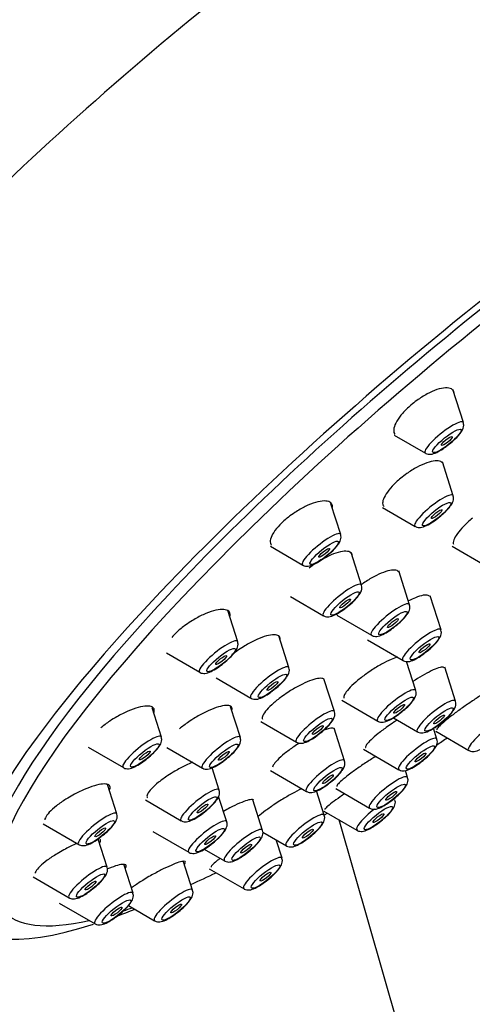
# Paper-space layout 'Layout1' of a CAD drawing. Units: millimetres. Extents: x 0 to 785, y 0 to 1371.
# Drawn here: x 705 to 725, y 434 to 478 of the extents above; entities that cross this region are included whole.
import ezdxf
from ezdxf import colors
from ezdxf.entities.mleader import LeaderData, LeaderLine
from ezdxf.math import Vec2, Vec3

# ---------------------------------------------------------------- set-up
doc = ezdxf.new("R2010")
doc.units = ezdxf.units.MM
doc.layers.add('DV2_Défaut', color=7, linetype='Continuous')
doc.layers.add('Défaut', color=7, linetype='Continuous')

# ---------------------------------------------------------------- blocks, each defined once
blk = doc.blocks.new('_DOT')
at = {"color": 0}
blk.add_line((0, 0), (-1, 0), dxfattribs=at)
at = {"color": 0, "const_width": 0.333}
blk.add_lwpolyline([(-0.1665, 0, 1), (0.1665, 0, 1)], format="xyb", close=True, dxfattribs=at)
blk = doc.blocks.new('SE1')
at = {"layer": 'DV2_Défaut', "color": 7, "linetype": 'Continuous'}
for p, q in [((724.872, 459.918), (724.406, 461.373)), ((721.832, 459.375), (723.205, 458.578)), ((724.425, 456.712), (723.951, 458.195)), ((719.489, 455.015), (719.058, 456.364)), ((721.324, 456.205), (722.758, 455.372)), ((716.401, 454.501), (717.822, 453.675)), ((724.379, 454.5), (725.887, 453.624)), ((720.402, 452.793), (719.943, 454.226)), ((722.507, 451.937), (722.032, 453.42)), ((717.28, 452.298), (718.735, 451.453)), ((723.889, 450.831), (723.408, 452.332)), ((714.968, 450.315), (714.532, 451.678)), ((719.312, 451.484), (720.839, 450.597)), ((717.216, 449.179), (716.771, 450.568)), ((720.668, 450.393), (722.222, 449.49)), ((711.844, 449.821), (713.301, 448.975)), ((722.781, 448.174), (722.374, 449.446)), ((724.528, 447.706), (724.052, 449.196)), ((714.019, 448.727), (715.549, 447.839)), ((719.212, 447.25), (718.752, 448.69)), ((719.538, 447.749), (721.114, 446.834)), ((711.616, 446.136), (711.207, 447.414)), ((715.085, 446.115), (714.654, 447.462)), ((715.976, 446.821), (717.545, 445.91)), ((721.803, 446.98), (722.861, 446.366)), ((719.654, 445.093), (719.197, 446.52)), ((723.712, 446.044), (723.561, 446.519)), ((723.669, 446.39), (725.114, 445.551)), ((708.411, 445.689), (709.948, 444.796)), ((711.863, 445.678), (713.418, 444.775)), ((720.492, 445.607), (722.045, 444.704)), ((714.154, 443.811), (713.842, 444.787)), ((716.409, 444.67), (717.987, 443.753)), ((722.425, 444.359), (722.326, 444.669)), ((709.661, 442.764), (709.247, 444.057)), ((718.768, 442.707), (718.427, 443.773)), ((719.279, 443.878), (720.757, 443.019)), ((710.918, 443.382), (712.487, 442.471)), ((714.487, 442.423), (714.13, 443.537)), ((716.06, 442.047), (715.634, 443.378)), ((718.748, 442.893), (720.202, 442.049)), ((723.185, 429.377), (719.424, 442.501)), ((706.432, 442.331), (707.994, 441.424)), ((711.247, 441.997), (712.82, 441.083)), ((716.073, 441.964), (717.101, 441.367)), ((709.236, 440.429), (708.843, 441.659)), ((716.911, 440.822), (716.653, 441.627)), ((713.502, 441.225), (714.393, 440.707)), ((712.989, 439.423), (712.591, 440.668)), ((710.372, 439.289), (709.977, 440.522)), ((713.72, 440.367), (715.244, 439.481)), ((705.997, 440.002), (707.569, 439.089)), ((707.134, 438.862), (708.705, 437.949)), ((710.172, 438.752), (711.322, 438.083))]:
    blk.add_line(p, q, dxfattribs=at)
for centre in [(722.825, 460.927), (722.378, 457.721), (717.442, 456.024), (718.355, 453.802), (720.46, 452.946), (721.842, 451.84), (712.921, 451.324), (715.169, 450.188), (720.734, 449.183), (722.481, 448.715), (717.165, 448.259), (709.569, 447.145), (713.038, 447.124), (721.665, 447.053), (717.607, 446.102), (712.107, 444.82), (707.614, 443.773), (712.44, 443.432), (707.189, 441.438)]:
    blk.add_arc(centre, 2.413, 306.4577, 322.6263, dxfattribs=at)
for centre, major_axis, start_param, end_param in [((718.665, 473.009), (26.5, 21.302), 0, 3.141593), ((729.687, 459.296), (26.5, 21.302), 0, 3.64414), ((729.687, 459.296), (25.448, 20.456), 0, 3.241889), ((729.994, 458.916), (-25.331, -20.362), 2.740209, 6.283185), ((724.027, 459.262), (0.836, 0.672), 0, 3.22276), ((724.027, 459.262), (0.836, 0.672), 6.202018, 6.283185), ((723.58, 456.056), (0.836, 0.672), 0, 3.22276), ((723.58, 456.056), (0.836, 0.672), 6.202018, 6.283185), ((718.644, 454.36), (0.836, 0.672), 0, 3.22276), ((718.644, 454.36), (0.836, 0.672), 6.202018, 6.283185), ((719.557, 452.137), (0.836, 0.672), 0, 3.22276), ((719.557, 452.137), (0.836, 0.672), 6.202018, 6.283185), ((721.661, 451.281), (0.836, 0.672), 0, 3.22276), ((721.661, 451.281), (0.836, 0.672), 6.202018, 6.283185), ((723.044, 450.175), (0.836, 0.672), 0, 3.22276), ((723.044, 450.175), (0.836, 0.672), 6.202018, 6.283185), ((714.123, 449.659), (0.836, 0.672), 0, 3.22276), ((714.123, 449.659), (0.836, 0.672), 6.202018, 6.283185), ((716.371, 448.523), (0.836, 0.672), 0, 3.22276), ((716.371, 448.523), (0.836, 0.672), 6.202018, 6.283185), ((721.936, 447.518), (0.836, 0.672), 0, 3.22276), ((721.936, 447.518), (0.836, 0.672), 6.202018, 6.283185), ((723.683, 447.05), (0.836, 0.672), 0, 3.22276), ((723.683, 447.05), (0.836, 0.672), 6.202018, 6.283185), ((718.367, 446.594), (0.836, 0.672), 0, 3.22276), ((718.367, 446.594), (0.836, 0.672), 6.202018, 6.283185), ((725.936, 446.235), (0.836, 0.672), 0, 3.22276), ((710.77, 445.48), (0.836, 0.672), 0, 3.22276), ((710.77, 445.48), (0.836, 0.672), 6.202018, 6.283185), ((714.24, 445.459), (0.836, 0.672), 0, 3.22276), ((714.24, 445.459), (0.836, 0.672), 6.202018, 6.283185), ((722.867, 445.389), (0.836, 0.672), 0, 3.22276), ((729.994, 458.916), (-25.331, -20.362), 1.154456, 1.173618), ((722.867, 445.389), (0.836, 0.672), 6.202018, 6.283185), ((718.809, 444.438), (0.836, 0.672), 0, 3.22276), ((718.809, 444.438), (0.836, 0.672), 6.202018, 6.283185), ((721.579, 443.704), (0.836, 0.672), 0, 3.22276), ((721.579, 443.704), (0.836, 0.672), 6.202018, 6.283185), ((713.309, 443.155), (0.836, 0.672), 0, 3.22276), ((713.309, 443.155), (0.836, 0.672), 6.202018, 6.283185), ((708.816, 442.108), (0.836, 0.672), 0, 3.22276), ((729.994, 458.916), (-25.331, -20.362), 0.950194, 0.956284), ((721.024, 442.733), (0.836, 0.672), 1.471988, 3.22276), ((708.816, 442.108), (0.836, 0.672), 6.202018, 6.283185), ((713.642, 441.768), (0.836, 0.672), 0, 3.22276), ((713.642, 441.768), (0.836, 0.672), 6.202018, 6.283185), ((717.923, 442.051), (0.836, 0.672), 0, 3.22276), ((717.923, 442.051), (0.836, 0.672), 6.202018, 6.283185), ((715.215, 441.391), (0.836, 0.672), 0, 3.22276), ((715.215, 441.391), (0.836, 0.672), 6.202018, 6.283185), ((716.066, 440.166), (0.836, 0.672), 0, 3.22276), ((716.066, 440.166), (0.836, 0.672), 6.202018, 6.283185), ((708.391, 439.773), (0.836, 0.672), 0, 3.22276), ((708.391, 439.773), (0.836, 0.672), 6.202018, 6.283185), ((729.994, 458.916), (-25.331, -20.362), 0.675106, 0.731812), ((709.527, 438.634), (0.836, 0.672), 0, 3.22276), ((712.144, 438.768), (0.836, 0.672), 0, 3.22276), ((712.144, 438.768), (0.836, 0.672), 6.202018, 6.283185), ((709.527, 438.634), (0.836, 0.672), 6.202018, 6.283185), ((729.994, 458.916), (-25.331, -20.362), 0, 0.407688), ((729.687, 459.296), (26.5, 21.302), 3.70497, 3.746501), ((729.994, 458.916), (-25.331, -20.362), 0.508257, 0.531845)]:
    blk.add_ellipse(centre, major_axis=major_axis, ratio=0.211325, start_param=start_param, end_param=end_param, dxfattribs=at)
for centre, major_axis in [((724.146, 459.114), (0.617, 0.496)), ((724.146, 459.114), (-0.234, -0.188)), ((723.7, 455.908), (0.617, 0.496)), ((723.7, 455.908), (0.234, 0.188)), ((718.764, 454.211), (0.617, 0.496)), ((718.764, 454.211), (-0.234, -0.188)), ((719.676, 451.989), (0.617, 0.496)), ((719.676, 451.989), (0.234, 0.188)), ((721.781, 451.133), (0.617, 0.496)), ((721.781, 451.133), (0.234, 0.188)), ((723.163, 450.027), (0.617, 0.496)), ((723.163, 450.027), (0.234, 0.188)), ((714.242, 449.511), (0.617, 0.496)), ((714.242, 449.511), (-0.234, -0.188)), ((716.49, 448.375), (0.617, 0.496)), ((716.49, 448.375), (0.234, 0.188)), ((722.055, 447.37), (0.617, 0.496)), ((722.055, 447.37), (0.234, 0.188)), ((723.802, 446.902), (0.617, 0.496)), ((723.802, 446.902), (0.234, 0.188)), ((718.486, 446.446), (0.617, 0.496)), ((718.486, 446.446), (0.234, 0.188)), ((710.89, 445.332), (0.617, 0.496)), ((714.359, 445.311), (0.617, 0.496)), ((710.89, 445.332), (-0.234, -0.188)), ((714.359, 445.311), (0.234, 0.188)), ((722.986, 445.24), (0.617, 0.496)), ((722.986, 445.24), (0.234, 0.188)), ((718.928, 444.289), (0.617, 0.496)), ((718.928, 444.289), (0.234, 0.188)), ((721.699, 443.555), (0.617, 0.496)), ((721.699, 443.555), (0.234, 0.188)), ((713.428, 443.007), (0.617, 0.496)), ((713.428, 443.007), (0.234, 0.188)), ((721.143, 442.585), (0.617, 0.496)), ((708.935, 441.96), (0.617, 0.496)), ((718.042, 441.903), (0.617, 0.496)), ((721.143, 442.585), (-0.234, -0.188)), ((708.935, 441.96), (-0.234, -0.188)), ((713.761, 441.619), (0.617, 0.496)), ((718.042, 441.903), (0.234, 0.188)), ((713.761, 441.619), (0.234, 0.188)), ((715.335, 441.243), (0.617, 0.496)), ((715.335, 441.243), (0.234, 0.188)), ((716.185, 440.018), (0.617, 0.496)), ((716.185, 440.018), (-0.234, -0.188)), ((708.51, 439.625), (0.617, 0.496)), ((708.51, 439.625), (-0.234, -0.188)), ((709.646, 438.485), (0.617, 0.496)), ((712.263, 438.619), (0.617, 0.496)), ((709.646, 438.485), (-0.234, -0.188)), ((712.263, 438.619), (-0.234, -0.188))]:
    blk.add_ellipse(centre, major_axis=major_axis, ratio=0.211325, dxfattribs=at)
for points, knots in [([(724.469, 461.202), (724.468, 461.21), (724.467, 461.217), (724.465, 461.225), (724.45, 461.298), (724.408, 461.355), (724.344, 461.392), (724.279, 461.429), (724.19, 461.446), (724.083, 461.442), (723.976, 461.437), (723.848, 461.411), (723.711, 461.366), (723.575, 461.32), (723.425, 461.254), (723.275, 461.173), (723.127, 461.093), (722.973, 460.996), (722.828, 460.89), (722.739, 460.826), (722.651, 460.756), (722.569, 460.685)], [0, 0, 0, 0, 0.018312, 0.018312, 0.018312, 0.193398, 0.193398, 0.193398, 0.370233, 0.370233, 0.370233, 0.547172, 0.547172, 0.547172, 0.722477, 0.722477, 0.722477, 0.895149, 0.895149, 0.895149, 1, 1, 1, 1]), ([(722.569, 460.685), (722.436, 460.571), (722.312, 460.45), (722.208, 460.33), (722.103, 460.211), (722.015, 460.091), (721.95, 459.98), (721.885, 459.868), (721.842, 459.762), (721.823, 459.67), (721.804, 459.578), (721.811, 459.497), (721.842, 459.435), (721.849, 459.42), (721.858, 459.406), (721.869, 459.393)], [0, 0, 0, 0, 0.23381, 0.23381, 0.23381, 0.467519, 0.467519, 0.467519, 0.702814, 0.702814, 0.702814, 0.941591, 0.941591, 0.941591, 1, 1, 1, 1]), ([(724.768, 459.493), (724.81, 459.554), (724.86, 459.638), (724.898, 459.79), (724.88, 459.868), (724.871, 459.905)], [0, 0, 0, 0, 0.504956, 0.797499, 1, 1, 1, 1]), ([(723.211, 458.577), (723.214, 458.574), (723.246, 458.547), (723.333, 458.531), (723.449, 458.527), (723.611, 458.568), (723.82, 458.67), (724.076, 458.836), (724.206, 458.943), (724.259, 458.986)], [0, 0, 0, 0, 0.010346, 0.105074, 0.204024, 0.339202, 0.623529, 0.86812, 1, 1, 1, 1]), ([(723.948, 458.152), (723.93, 458.174), (723.907, 458.193), (723.88, 458.207), (723.819, 458.239), (723.734, 458.251), (723.63, 458.242), (723.527, 458.234), (723.403, 458.205), (723.268, 458.158), (723.134, 458.111), (722.986, 458.044), (722.836, 457.963), (722.688, 457.883), (722.534, 457.787), (722.387, 457.683), (722.295, 457.618), (722.206, 457.549), (722.12, 457.478)], [0, 0, 0, 0, 0.089664, 0.089664, 0.089664, 0.287416, 0.287416, 0.287416, 0.485771, 0.485771, 0.485771, 0.683411, 0.683411, 0.683411, 0.879326, 0.879326, 0.879326, 1, 1, 1, 1]), ([(722.12, 457.478), (721.985, 457.367), (721.858, 457.248), (721.75, 457.132), (721.642, 457.017), (721.55, 456.901), (721.481, 456.794), (721.412, 456.688), (721.365, 456.587), (721.343, 456.501), (721.321, 456.415), (721.323, 456.341), (721.35, 456.285), (721.357, 456.272), (721.364, 456.26), (721.373, 456.248)], [0, 0, 0, 0, 0.2354526, 0.2354526, 0.2354526, 0.4708677, 0.4708677, 0.4708677, 0.7069259, 0.7069259, 0.7069259, 0.9450173, 0.9450173, 0.9450173, 1, 1, 1, 1]), ([(724.321, 456.287), (724.363, 456.349), (724.413, 456.432), (724.452, 456.584), (724.433, 456.662), (724.424, 456.699)], [0, 0, 0, 0, 0.504956, 0.797499, 1, 1, 1, 1]), ([(719.128, 456.203), (719.129, 456.226), (719.128, 456.249), (719.124, 456.27), (719.111, 456.34), (719.073, 456.395), (719.011, 456.431), (718.948, 456.468), (718.86, 456.486), (718.754, 456.484), (718.648, 456.482), (718.52, 456.46), (718.381, 456.419), (718.242, 456.378), (718.089, 456.317), (717.934, 456.242), (717.781, 456.167), (717.621, 456.076), (717.469, 455.975), (717.375, 455.912), (717.281, 455.845), (717.193, 455.776)], [0, 0, 0, 0, 0.04988, 0.04988, 0.04988, 0.216747, 0.216747, 0.216747, 0.386022, 0.386022, 0.386022, 0.556701, 0.556701, 0.556701, 0.727116, 0.727116, 0.727116, 0.895675, 0.895675, 0.895675, 1, 1, 1, 1]), ([(717.193, 455.776), (717.056, 455.668), (716.927, 455.553), (716.818, 455.44), (716.708, 455.327), (716.615, 455.213), (716.546, 455.107), (716.476, 455.001), (716.429, 454.9), (716.407, 454.813), (716.384, 454.725), (716.388, 454.648), (716.416, 454.588), (716.423, 454.573), (716.432, 454.558), (716.443, 454.545)], [0, 0, 0, 0, 0.233629, 0.233629, 0.233629, 0.467246, 0.467246, 0.467246, 0.70121, 0.70121, 0.70121, 0.937695, 0.937695, 0.937695, 1, 1, 1, 1]), ([(722.765, 455.371), (722.768, 455.368), (722.8, 455.341), (722.887, 455.325), (723.003, 455.321), (723.165, 455.362), (723.374, 455.464), (723.63, 455.63), (723.76, 455.737), (723.812, 455.78)], [0, 0, 0, 0, 0.010346, 0.105074, 0.204024, 0.339202, 0.623529, 0.86812, 1, 1, 1, 1]), ([(725.264, 455.723), (725.128, 455.611), (724.998, 455.493), (724.887, 455.38), (724.776, 455.266), (724.679, 455.154), (724.606, 455.052), (724.532, 454.95), (724.479, 454.856), (724.451, 454.777), (724.423, 454.697), (724.42, 454.631), (724.441, 454.584)], [0, 0, 0, 0, 0.2498158, 0.2498158, 0.2498158, 0.4996285, 0.4996285, 0.4996285, 0.7495235, 0.7495235, 0.7495235, 1, 1, 1, 1]), ([(719.385, 454.591), (719.427, 454.652), (719.477, 454.736), (719.515, 454.888), (719.497, 454.965), (719.488, 455.003)], [0, 0, 0, 0, 0.504956, 0.797499, 1, 1, 1, 1]), ([(717.828, 453.675), (717.832, 453.672), (717.864, 453.645), (717.951, 453.628), (718.067, 453.625), (718.229, 453.665), (718.438, 453.768), (718.694, 453.933), (718.824, 454.04), (718.876, 454.084)], [0, 0, 0, 0, 0.010346, 0.105074, 0.204024, 0.339202, 0.623529, 0.86812, 1, 1, 1, 1]), ([(719.998, 454.082), (719.998, 454.089), (719.997, 454.097), (719.996, 454.103), (719.986, 454.167), (719.95, 454.215), (719.891, 454.245), (719.831, 454.274), (719.747, 454.286), (719.644, 454.278), (719.541, 454.271), (719.416, 454.243), (719.28, 454.198), (719.145, 454.153), (718.994, 454.09), (718.842, 454.012), (718.724, 453.953), (718.603, 453.885), (718.484, 453.81)], [0, 0, 0, 0, 0.02207, 0.02207, 0.02207, 0.22457, 0.22457, 0.22457, 0.429085, 0.429085, 0.429085, 0.635107, 0.635107, 0.635107, 0.841451, 0.841451, 0.841451, 1, 1, 1, 1]), ([(722.022, 453.385), (722.007, 453.405), (721.985, 453.421), (721.959, 453.432), (721.903, 453.456), (721.822, 453.462), (721.723, 453.449), (721.623, 453.436), (721.503, 453.404), (721.371, 453.355), (721.239, 453.306), (721.092, 453.239), (720.943, 453.159), (720.793, 453.08), (720.637, 452.985), (720.488, 452.884), (720.447, 452.857), (720.407, 452.829), (720.368, 452.801)], [0, 0, 0, 0, 0.099474, 0.099474, 0.099474, 0.309601, 0.309601, 0.309601, 0.520801, 0.520801, 0.520801, 0.732475, 0.732475, 0.732475, 0.943801, 0.943801, 0.943801, 1, 1, 1, 1]), ([(720.298, 452.368), (720.34, 452.43), (720.389, 452.514), (720.428, 452.665), (720.41, 452.743), (720.401, 452.78)], [0, 0, 0, 0, 0.504956, 0.797499, 1, 1, 1, 1]), ([(723.384, 452.305), (723.37, 452.322), (723.352, 452.335), (723.329, 452.344), (723.277, 452.364), (723.202, 452.365), (723.107, 452.349), (723.012, 452.332), (722.896, 452.296), (722.769, 452.244), (722.673, 452.206), (722.568, 452.157), (722.46, 452.101)], [0, 0, 0, 0, 0.142068, 0.142068, 0.142068, 0.453387, 0.453387, 0.453387, 0.765726, 0.765726, 0.765726, 1, 1, 1, 1]), ([(722.403, 451.512), (722.444, 451.573), (722.494, 451.657), (722.533, 451.809), (722.514, 451.887), (722.506, 451.924)], [0, 0, 0, 0, 0.504956, 0.797499, 1, 1, 1, 1]), ([(714.633, 451.431), (714.639, 451.467), (714.64, 451.499), (714.636, 451.529), (714.626, 451.594), (714.591, 451.645), (714.531, 451.679), (714.471, 451.713), (714.386, 451.729), (714.281, 451.727), (714.176, 451.725), (714.048, 451.704), (713.91, 451.666), (713.77, 451.627), (713.615, 451.57), (713.457, 451.499), (713.3, 451.428), (713.136, 451.341), (712.979, 451.246), (712.88, 451.185), (712.781, 451.12), (712.687, 451.052)], [0, 0, 0, 0, 0.072834, 0.072834, 0.072834, 0.233779, 0.233779, 0.233779, 0.397132, 0.397132, 0.397132, 0.5627, 0.5627, 0.5627, 0.729314, 0.729314, 0.729314, 0.895292, 0.895292, 0.895292, 1, 1, 1, 1]), ([(718.741, 451.452), (718.744, 451.449), (718.776, 451.422), (718.863, 451.406), (718.979, 451.403), (719.141, 451.443), (719.35, 451.545), (719.606, 451.711), (719.736, 451.818), (719.788, 451.861)], [0, 0, 0, 0, 0.010346, 0.105074, 0.204024, 0.339202, 0.623529, 0.86812, 1, 1, 1, 1]), ([(712.687, 451.052), (712.545, 450.951), (712.412, 450.842), (712.297, 450.735), (712.211, 450.654), (712.134, 450.573), (712.069, 450.494)], [0, 0, 0, 0, 0.570094, 0.570094, 0.570094, 1, 1, 1, 1]), ([(720.846, 450.596), (720.849, 450.593), (720.881, 450.566), (720.968, 450.549), (721.084, 450.546), (721.246, 450.586), (721.455, 450.689), (721.711, 450.854), (721.841, 450.961), (721.893, 451.005)], [0, 0, 0, 0, 0.010346, 0.105074, 0.204024, 0.339202, 0.623529, 0.86812, 1, 1, 1, 1]), ([(716.834, 450.421), (716.835, 450.436), (716.835, 450.45), (716.833, 450.463), (716.825, 450.522), (716.791, 450.566), (716.733, 450.592), (716.675, 450.619), (716.592, 450.628), (716.491, 450.619), (716.388, 450.61), (716.264, 450.582), (716.128, 450.538), (715.992, 450.494), (715.84, 450.432), (715.686, 450.357), (715.532, 450.282), (715.371, 450.193), (715.216, 450.096), (715.118, 450.035), (715.021, 449.969), (714.928, 449.902)], [0, 0, 0, 0, 0.038411, 0.038411, 0.038411, 0.206384, 0.206384, 0.206384, 0.375874, 0.375874, 0.375874, 0.54701, 0.54701, 0.54701, 0.71921, 0.71921, 0.71921, 0.891405, 0.891405, 0.891405, 1, 1, 1, 1]), ([(723.785, 450.406), (723.827, 450.467), (723.877, 450.551), (723.915, 450.703), (723.897, 450.781), (723.888, 450.818)], [0, 0, 0, 0, 0.504956, 0.797499, 1, 1, 1, 1]), ([(714.864, 449.89), (714.906, 449.951), (714.956, 450.035), (714.994, 450.187), (714.976, 450.265), (714.967, 450.302)], [0, 0, 0, 0, 0.504956, 0.797499, 1, 1, 1, 1]), ([(722.228, 449.49), (722.231, 449.487), (722.264, 449.46), (722.351, 449.443), (722.466, 449.44), (722.628, 449.48), (722.837, 449.583), (723.093, 449.748), (723.223, 449.855), (723.276, 449.899)], [0, 0, 0, 0, 0.010346, 0.105074, 0.204024, 0.339202, 0.623529, 0.86812, 1, 1, 1, 1]), ([(713.307, 448.974), (713.311, 448.971), (713.343, 448.944), (713.43, 448.927), (713.545, 448.924), (713.707, 448.964), (713.916, 449.067), (714.172, 449.232), (714.302, 449.339), (714.355, 449.383)], [0, 0, 0, 0, 0.010346, 0.105074, 0.204024, 0.339202, 0.623529, 0.86812, 1, 1, 1, 1]), ([(721.982, 449.641), (721.899, 449.618), (721.802, 449.583), (721.696, 449.538), (721.57, 449.484), (721.428, 449.414), (721.282, 449.333), (721.135, 449.252), (720.98, 449.158), (720.831, 449.059), (720.736, 448.996), (720.642, 448.931), (720.552, 448.865)], [0, 0, 0, 0, 0.242112, 0.242112, 0.242112, 0.530304, 0.530304, 0.530304, 0.819406, 0.819406, 0.819406, 1, 1, 1, 1]), ([(717.112, 448.754), (717.154, 448.815), (717.203, 448.899), (717.242, 449.051), (717.224, 449.129), (717.215, 449.166)], [0, 0, 0, 0, 0.504956, 0.797499, 1, 1, 1, 1]), ([(720.552, 448.865), (720.408, 448.76), (720.271, 448.652), (720.151, 448.548), (720.031, 448.444), (719.925, 448.342), (719.842, 448.25), (719.759, 448.159), (719.697, 448.075), (719.66, 448.007), (719.624, 447.938), (719.612, 447.883), (719.626, 447.845)], [0, 0, 0, 0, 0.250449, 0.250449, 0.250449, 0.500934, 0.500934, 0.500934, 0.750865, 0.750865, 0.750865, 1, 1, 1, 1]), ([(724.032, 449.17), (724.022, 449.182), (724.006, 449.19), (723.984, 449.194), (723.94, 449.202), (723.871, 449.192), (723.782, 449.165), (723.693, 449.138), (723.583, 449.093), (723.46, 449.034), (723.337, 448.975), (723.198, 448.9), (723.055, 448.816), (722.926, 448.74), (722.79, 448.655), (722.656, 448.566)], [0, 0, 0, 0, 0.11229, 0.11229, 0.11229, 0.340132, 0.340132, 0.340132, 0.567595, 0.567595, 0.567595, 0.795164, 0.795164, 0.795164, 1, 1, 1, 1]), ([(718.761, 448.658), (718.746, 448.676), (718.725, 448.69), (718.698, 448.699), (718.645, 448.716), (718.567, 448.716), (718.47, 448.699), (718.372, 448.682), (718.253, 448.647), (718.123, 448.597), (717.991, 448.546), (717.844, 448.479), (717.694, 448.402), (717.543, 448.324), (717.385, 448.232), (717.232, 448.135), (717.135, 448.074), (717.039, 448.009), (716.947, 447.943)], [0, 0, 0, 0, 0.098714, 0.098714, 0.098714, 0.291736, 0.291736, 0.291736, 0.485737, 0.485737, 0.485737, 0.680859, 0.680859, 0.680859, 0.876754, 0.876754, 0.876754, 1, 1, 1, 1]), ([(715.555, 447.838), (715.558, 447.835), (715.59, 447.808), (715.677, 447.791), (715.793, 447.788), (715.955, 447.828), (716.164, 447.931), (716.42, 448.096), (716.55, 448.203), (716.602, 448.247)], [0, 0, 0, 0, 0.010346, 0.105074, 0.204024, 0.339202, 0.623529, 0.86812, 1, 1, 1, 1]), ([(722.677, 447.749), (722.719, 447.81), (722.769, 447.894), (722.807, 448.046), (722.789, 448.124), (722.78, 448.161)], [0, 0, 0, 0, 0.504956, 0.797499, 1, 1, 1, 1]), ([(726.326, 448.266), (726.333, 448.282), (726.335, 448.293), (726.33, 448.299), (726.32, 448.311), (726.284, 448.306), (726.225, 448.283), (726.167, 448.26), (726.083, 448.219), (725.983, 448.164), (725.883, 448.109), (725.763, 448.038), (725.633, 447.957), (725.504, 447.876), (725.361, 447.784), (725.217, 447.687), (725.073, 447.59), (724.923, 447.486), (724.78, 447.384), (724.636, 447.281), (724.495, 447.177), (724.368, 447.08), (724.29, 447.019), (724.215, 446.961), (724.148, 446.906)], [0, 0, 0, 0, 0.0716, 0.0716, 0.0716, 0.214412, 0.214412, 0.214412, 0.356057, 0.356057, 0.356057, 0.49628, 0.49628, 0.49628, 0.635463, 0.635463, 0.635463, 0.774426, 0.774426, 0.774426, 0.914072, 0.914072, 0.914072, 1, 1, 1, 1]), ([(716.947, 447.943), (716.803, 447.841), (716.666, 447.734), (716.547, 447.631), (716.429, 447.528), (716.325, 447.426), (716.245, 447.334), (716.165, 447.243), (716.107, 447.158), (716.075, 447.088), (716.043, 447.019), (716.036, 446.961), (716.055, 446.921)], [0, 0, 0, 0, 0.2507238, 0.2507238, 0.2507238, 0.5015205, 0.5015205, 0.5015205, 0.7512641, 0.7512641, 0.7512641, 1, 1, 1, 1]), ([(724.424, 447.281), (724.466, 447.342), (724.516, 447.426), (724.554, 447.578), (724.536, 447.656), (724.527, 447.693)], [0, 0, 0, 0, 0.504956, 0.797499, 1, 1, 1, 1]), ([(711.293, 447.211), (711.306, 447.253), (711.311, 447.291), (711.307, 447.325), (711.301, 447.383), (711.267, 447.429), (711.21, 447.458), (711.153, 447.487), (711.069, 447.499), (710.967, 447.495), (710.863, 447.49), (710.737, 447.468), (710.6, 447.43), (710.46, 447.391), (710.305, 447.336), (710.147, 447.267), (709.988, 447.198), (709.821, 447.114), (709.661, 447.023), (709.557, 446.964), (709.455, 446.901), (709.357, 446.836)], [0, 0, 0, 0, 0.089568, 0.089568, 0.089568, 0.24681, 0.24681, 0.24681, 0.405892, 0.405892, 0.405892, 0.567395, 0.567395, 0.567395, 0.730883, 0.730883, 0.730883, 0.895025, 0.895025, 0.895025, 1, 1, 1, 1]), ([(714.715, 447.331), (714.718, 447.35), (714.719, 447.368), (714.717, 447.385), (714.711, 447.438), (714.679, 447.477), (714.623, 447.499), (714.567, 447.52), (714.485, 447.525), (714.384, 447.513), (714.283, 447.501), (714.16, 447.471), (714.025, 447.427), (713.889, 447.381), (713.738, 447.319), (713.583, 447.246), (713.428, 447.172), (713.266, 447.084), (713.109, 446.99), (713.009, 446.93), (712.91, 446.866), (712.815, 446.801)], [0, 0, 0, 0, 0.051873, 0.051873, 0.051873, 0.217349, 0.217349, 0.217349, 0.383797, 0.383797, 0.383797, 0.551843, 0.551843, 0.551843, 0.721438, 0.721438, 0.721438, 0.891852, 0.891852, 0.891852, 1, 1, 1, 1]), ([(719.108, 446.825), (719.15, 446.887), (719.2, 446.971), (719.238, 447.122), (719.22, 447.2), (719.211, 447.237)], [0, 0, 0, 0, 0.504956, 0.797499, 1, 1, 1, 1]), ([(721.12, 446.833), (721.124, 446.83), (721.156, 446.803), (721.243, 446.786), (721.358, 446.783), (721.52, 446.824), (721.729, 446.926), (721.986, 447.092), (722.115, 447.198), (722.168, 447.242)], [0, 0, 0, 0, 0.010346, 0.105074, 0.204024, 0.339202, 0.623529, 0.86812, 1, 1, 1, 1]), ([(721.971, 446.887), (721.918, 446.853), (721.865, 446.819), (721.813, 446.784), (721.721, 446.722), (721.629, 446.659), (721.54, 446.595)], [0, 0, 0, 0, 0.3632785, 0.3632785, 0.3632785, 1, 1, 1, 1]), ([(722.867, 446.365), (722.871, 446.362), (722.903, 446.335), (722.99, 446.318), (723.105, 446.315), (723.267, 446.355), (723.476, 446.458), (723.733, 446.623), (723.862, 446.73), (723.915, 446.774)], [0, 0, 0, 0, 0.010346, 0.105074, 0.204024, 0.339202, 0.623529, 0.86812, 1, 1, 1, 1]), ([(724.148, 446.906), (724.036, 446.816), (723.94, 446.734), (723.867, 446.667), (723.795, 446.6), (723.744, 446.546), (723.719, 446.51), (723.702, 446.485), (723.697, 446.467), (723.704, 446.459)], [0, 0, 0, 0, 0.371182, 0.371182, 0.371182, 0.74232, 0.74232, 0.74232, 1, 1, 1, 1]), ([(717.551, 445.909), (717.555, 445.906), (717.587, 445.879), (717.674, 445.863), (717.79, 445.86), (717.951, 445.9), (718.16, 446.002), (718.417, 446.168), (718.547, 446.275), (718.599, 446.318)], [0, 0, 0, 0, 0.010346, 0.105074, 0.204024, 0.339202, 0.623529, 0.86812, 1, 1, 1, 1]), ([(719.208, 446.494), (719.196, 446.509), (719.176, 446.52), (719.148, 446.524), (719.099, 446.533), (719.024, 446.524), (718.93, 446.499), (718.876, 446.485), (718.815, 446.465), (718.748, 446.44)], [0, 0, 0, 0, 0.2625321, 0.2625321, 0.2625321, 0.7311667, 0.7311667, 0.7311667, 1, 1, 1, 1]), ([(721.54, 446.595), (721.396, 446.492), (721.257, 446.387), (721.134, 446.289), (721.012, 446.191), (720.903, 446.097), (720.817, 446.016), (720.731, 445.934), (720.665, 445.862), (720.625, 445.805), (720.585, 445.749), (720.569, 445.707), (720.579, 445.683), (720.581, 445.68), (720.582, 445.678), (720.584, 445.675)], [0, 0, 0, 0, 0.2430993, 0.2430993, 0.2430993, 0.4861713, 0.4861713, 0.4861713, 0.7295844, 0.7295844, 0.7295844, 0.9725522, 0.9725522, 0.9725522, 1, 1, 1, 1]), ([(711.512, 445.711), (711.554, 445.773), (711.603, 445.856), (711.642, 446.008), (711.623, 446.086), (711.615, 446.123)], [0, 0, 0, 0, 0.504956, 0.797499, 1, 1, 1, 1]), ([(714.981, 445.69), (715.023, 445.752), (715.072, 445.835), (715.111, 445.987), (715.093, 446.065), (715.084, 446.102)], [0, 0, 0, 0, 0.504956, 0.797499, 1, 1, 1, 1]), ([(723.608, 445.62), (723.65, 445.681), (723.7, 445.765), (723.738, 445.917), (723.72, 445.994), (723.711, 446.031)], [0, 0, 0, 0, 0.504956, 0.797499, 1, 1, 1, 1]), ([(717.432, 445.714), (717.286, 445.612), (717.146, 445.508), (717.024, 445.409), (716.902, 445.31), (716.794, 445.214), (716.71, 445.129), (716.627, 445.044), (716.564, 444.967), (716.528, 444.905), (716.51, 444.874), (716.498, 444.847), (716.492, 444.823)], [0, 0, 0, 0, 0.286256, 0.286256, 0.286256, 0.572563, 0.572563, 0.572563, 0.858069, 0.858069, 0.858069, 1, 1, 1, 1]), ([(725.12, 445.55), (725.123, 445.547), (725.154, 445.521), (725.24, 445.504), (725.355, 445.5), (725.515, 445.538), (725.642, 445.602), (725.742, 445.657)], [0, 0, 0, 0, 0.013668, 0.168452, 0.329218, 0.547012, 1, 1, 1, 1]), ([(709.955, 444.795), (709.958, 444.792), (709.99, 444.765), (710.077, 444.749), (710.193, 444.746), (710.355, 444.786), (710.564, 444.888), (710.82, 445.054), (710.95, 445.161), (711.002, 445.204)], [0, 0, 0, 0, 0.010346, 0.105074, 0.204024, 0.339202, 0.623529, 0.86812, 1, 1, 1, 1]), ([(712.998, 445.031), (712.896, 444.991), (712.787, 444.943), (712.677, 444.89), (712.522, 444.816), (712.359, 444.729), (712.202, 444.636), (712.102, 444.577), (712.002, 444.515), (711.907, 444.452)], [0, 0, 0, 0, 0.303188, 0.303188, 0.303188, 0.729449, 0.729449, 0.729449, 1, 1, 1, 1]), ([(713.424, 444.774), (713.427, 444.771), (713.459, 444.744), (713.546, 444.728), (713.662, 444.724), (713.824, 444.765), (714.033, 444.867), (714.289, 445.033), (714.419, 445.14), (714.471, 445.183)], [0, 0, 0, 0, 0.010346, 0.105074, 0.204024, 0.339202, 0.623529, 0.86812, 1, 1, 1, 1]), ([(719.55, 444.669), (719.592, 444.73), (719.642, 444.814), (719.68, 444.966), (719.662, 445.043), (719.653, 445.081)], [0, 0, 0, 0, 0.504956, 0.797499, 1, 1, 1, 1]), ([(721.032, 445.288), (720.974, 445.253), (720.915, 445.216), (720.855, 445.179), (720.707, 445.087), (720.554, 444.988), (720.407, 444.889), (720.26, 444.79), (720.115, 444.688), (719.986, 444.593), (719.904, 444.533), (719.827, 444.475), (719.758, 444.42)], [0, 0, 0, 0, 0.132547, 0.132547, 0.132547, 0.461534, 0.461534, 0.461534, 0.793326, 0.793326, 0.793326, 1, 1, 1, 1]), ([(722.051, 444.704), (722.055, 444.7), (722.087, 444.674), (722.174, 444.657), (722.29, 444.654), (722.451, 444.694), (722.66, 444.796), (722.917, 444.962), (723.047, 445.069), (723.099, 445.113)], [0, 0, 0, 0, 0.010346, 0.105074, 0.204024, 0.339202, 0.623529, 0.86812, 1, 1, 1, 1]), ([(711.907, 444.452), (711.759, 444.354), (711.619, 444.252), (711.497, 444.154), (711.375, 444.056), (711.269, 443.959), (711.187, 443.871), (711.105, 443.784), (711.046, 443.704), (711.014, 443.638), (710.982, 443.573), (710.976, 443.519), (710.996, 443.481), (710.999, 443.476), (711.002, 443.471), (711.006, 443.466)], [0, 0, 0, 0, 0.24336, 0.24336, 0.24336, 0.48684, 0.48684, 0.48684, 0.728542, 0.728542, 0.728542, 0.968179, 0.968179, 0.968179, 1, 1, 1, 1]), ([(717.993, 443.753), (717.996, 443.749), (718.028, 443.723), (718.115, 443.706), (718.231, 443.703), (718.393, 443.743), (718.602, 443.845), (718.858, 444.011), (718.988, 444.118), (719.041, 444.162)], [0, 0, 0, 0, 0.010346, 0.105074, 0.204024, 0.339202, 0.623529, 0.86812, 1, 1, 1, 1]), ([(719.758, 444.42), (719.645, 444.331), (719.548, 444.25), (719.475, 444.182), (719.403, 444.115), (719.352, 444.06), (719.329, 444.021), (719.312, 443.994), (719.308, 443.975), (719.317, 443.964)], [0, 0, 0, 0, 0.370983, 0.370983, 0.370983, 0.742018, 0.742018, 0.742018, 1, 1, 1, 1]), ([(721.385, 443.126), (721.459, 443.171), (721.608, 443.263), (721.88, 443.472), (722.138, 443.709), (722.323, 443.926), (722.416, 444.084), (722.451, 444.242), (722.431, 444.315), (722.422, 444.348)], [0, 0, 0, 0, 0.137892, 0.323652, 0.504185, 0.691865, 0.858607, 0.94516, 1, 1, 1, 1]), ([(709.341, 443.825), (709.361, 443.869), (709.369, 443.909), (709.366, 443.942), (709.362, 443.994), (709.331, 444.032), (709.275, 444.055), (709.22, 444.077), (709.138, 444.084), (709.037, 444.075), (708.936, 444.066), (708.812, 444.04), (708.676, 444), (708.537, 443.959), (708.383, 443.902), (708.226, 443.834), (708.066, 443.765), (707.899, 443.683), (707.737, 443.595), (707.633, 443.537), (707.529, 443.476), (707.43, 443.414)], [0, 0, 0, 0, 0.1009738, 0.1009738, 0.1009738, 0.2566278, 0.2566278, 0.2566278, 0.4131628, 0.4131628, 0.4131628, 0.5717616, 0.5717616, 0.5717616, 0.7327534, 0.7327534, 0.7327534, 0.895446, 0.895446, 0.895446, 1, 1, 1, 1]), ([(714.05, 443.386), (714.092, 443.447), (714.142, 443.531), (714.18, 443.683), (714.162, 443.761), (714.153, 443.798)], [0, 0, 0, 0, 0.504956, 0.797499, 1, 1, 1, 1]), ([(717.778, 443.877), (717.772, 443.875), (717.766, 443.872), (717.76, 443.869), (717.633, 443.808), (717.491, 443.733), (717.344, 443.651), (717.196, 443.568), (717.04, 443.476), (716.888, 443.382), (716.794, 443.323), (716.7, 443.263), (716.61, 443.203)], [0, 0, 0, 0, 0.017295, 0.017295, 0.017295, 0.391436, 0.391436, 0.391436, 0.767783, 0.767783, 0.767783, 1, 1, 1, 1]), ([(707.43, 443.414), (707.28, 443.32), (707.137, 443.22), (707.013, 443.123), (706.889, 443.026), (706.781, 442.929), (706.699, 442.84), (706.617, 442.752), (706.557, 442.67), (706.525, 442.6), (706.509, 442.566), (706.5, 442.534), (706.497, 442.505)], [0, 0, 0, 0, 0.2873506, 0.2873506, 0.2873506, 0.5749213, 0.5749213, 0.5749213, 0.8593125, 0.8593125, 0.8593125, 1, 1, 1, 1]), ([(715.677, 443.371), (715.665, 443.386), (715.643, 443.394), (715.611, 443.397), (715.56, 443.401), (715.484, 443.388), (715.388, 443.36), (715.293, 443.333), (715.176, 443.289), (715.046, 443.233), (714.916, 443.177), (714.77, 443.107), (714.62, 443.028), (714.53, 442.981), (714.437, 442.93), (714.343, 442.877)], [0, 0, 0, 0, 0.148357, 0.148357, 0.148357, 0.384539, 0.384539, 0.384539, 0.620251, 0.620251, 0.620251, 0.857033, 0.857033, 0.857033, 1, 1, 1, 1]), ([(719.659, 443.65), (719.592, 443.605), (719.527, 443.56), (719.466, 443.517), (719.334, 443.425), (719.214, 443.337), (719.115, 443.262), (719.015, 443.187), (718.934, 443.121), (718.879, 443.071), (718.824, 443.021), (718.792, 442.986), (718.788, 442.968), (718.787, 442.964), (718.788, 442.96), (718.79, 442.958)], [0, 0, 0, 0, 0.125466, 0.125466, 0.125466, 0.394302, 0.394302, 0.394302, 0.665616, 0.665616, 0.665616, 0.938143, 0.938143, 0.938143, 1, 1, 1, 1]), ([(720.829, 442.155), (720.903, 442.2), (721.052, 442.293), (721.324, 442.501), (721.582, 442.738), (721.767, 442.955), (721.86, 443.114), (721.895, 443.271), (721.875, 443.344), (721.866, 443.378)], [0, 0, 0, 0, 0.137892, 0.323652, 0.504185, 0.691865, 0.858607, 0.94516, 1, 1, 1, 1]), ([(712.493, 442.47), (712.497, 442.467), (712.529, 442.44), (712.616, 442.423), (712.731, 442.42), (712.893, 442.461), (713.102, 442.563), (713.358, 442.729), (713.488, 442.835), (713.541, 442.879)], [0, 0, 0, 0, 0.010346, 0.105074, 0.204024, 0.339202, 0.623529, 0.86812, 1, 1, 1, 1]), ([(716.61, 443.203), (716.461, 443.104), (716.318, 443.004), (716.193, 442.911), (716.068, 442.818), (715.957, 442.729), (715.869, 442.652), (715.868, 442.651), (715.868, 442.651), (715.867, 442.65)], [0, 0, 0, 0, 0.497671, 0.497671, 0.497671, 0.995312, 0.995312, 0.995312, 1, 1, 1, 1]), ([(720.763, 443.018), (720.766, 443.016), (720.797, 442.989), (720.884, 442.972), (720.999, 442.968), (721.159, 443.007), (721.286, 443.071), (721.385, 443.126)], [0, 0, 0, 0, 0.013668, 0.168452, 0.329218, 0.547012, 1, 1, 1, 1]), ([(709.557, 442.34), (709.599, 442.401), (709.648, 442.485), (709.687, 442.636), (709.669, 442.714), (709.66, 442.751)], [0, 0, 0, 0, 0.504956, 0.797499, 1, 1, 1, 1]), ([(714.383, 441.999), (714.425, 442.06), (714.474, 442.144), (714.513, 442.296), (714.495, 442.373), (714.486, 442.41)], [0, 0, 0, 0, 0.504956, 0.797499, 1, 1, 1, 1]), ([(717.728, 441.473), (717.802, 441.518), (717.952, 441.611), (718.223, 441.82), (718.481, 442.057), (718.667, 442.273), (718.759, 442.432), (718.794, 442.59), (718.775, 442.663), (718.765, 442.696)], [0, 0, 0, 0, 0.137892, 0.323652, 0.504185, 0.691865, 0.858607, 0.94516, 1, 1, 1, 1]), ([(715.021, 440.813), (715.095, 440.858), (715.244, 440.951), (715.516, 441.159), (715.773, 441.397), (715.959, 441.613), (716.052, 441.772), (716.087, 441.929), (716.067, 442.002), (716.058, 442.036)], [0, 0, 0, 0, 0.137892, 0.323652, 0.504185, 0.691865, 0.858607, 0.94516, 1, 1, 1, 1]), ([(720.207, 442.048), (720.21, 442.045), (720.241, 442.019), (720.328, 442.002), (720.443, 441.998), (720.603, 442.036), (720.73, 442.1), (720.829, 442.155)], [0, 0, 0, 0, 0.013668, 0.168452, 0.329218, 0.547012, 1, 1, 1, 1]), ([(708, 441.423), (708.003, 441.42), (708.035, 441.393), (708.122, 441.377), (708.238, 441.374), (708.4, 441.414), (708.609, 441.516), (708.865, 441.682), (708.995, 441.789), (709.047, 441.832)], [0, 0, 0, 0, 0.010346, 0.105074, 0.204024, 0.339202, 0.623529, 0.86812, 1, 1, 1, 1]), ([(708.913, 441.502), (708.936, 441.543), (708.947, 441.58), (708.945, 441.61), (708.944, 441.63), (708.938, 441.647), (708.927, 441.661)], [0, 0, 0, 0, 0.607371, 0.607371, 0.607371, 1, 1, 1, 1]), ([(707.919, 441.475), (707.889, 441.462), (707.858, 441.448), (707.827, 441.435), (707.669, 441.364), (707.502, 441.282), (707.341, 441.195), (707.238, 441.139), (707.134, 441.08), (707.036, 441.02)], [0, 0, 0, 0, 0.1066963, 0.1066963, 0.1066963, 0.6514969, 0.6514969, 0.6514969, 1, 1, 1, 1]), ([(712.826, 441.082), (712.829, 441.079), (712.861, 441.053), (712.948, 441.036), (713.064, 441.033), (713.226, 441.073), (713.435, 441.175), (713.691, 441.341), (713.821, 441.448), (713.873, 441.492)], [0, 0, 0, 0, 0.010346, 0.105074, 0.204024, 0.339202, 0.623529, 0.86812, 1, 1, 1, 1]), ([(717.106, 441.366), (717.109, 441.364), (717.141, 441.337), (717.227, 441.32), (717.342, 441.316), (717.502, 441.355), (717.629, 441.419), (717.728, 441.473)], [0, 0, 0, 0, 0.013668, 0.168452, 0.329218, 0.547012, 1, 1, 1, 1]), ([(707.036, 441.02), (706.883, 440.927), (706.737, 440.83), (706.61, 440.737), (706.483, 440.644), (706.372, 440.551), (706.286, 440.468), (706.2, 440.386), (706.137, 440.31), (706.102, 440.247), (706.085, 440.216), (706.075, 440.188), (706.071, 440.163)], [0, 0, 0, 0, 0.287488, 0.287488, 0.287488, 0.57518, 0.57518, 0.57518, 0.85979, 0.85979, 0.85979, 1, 1, 1, 1]), ([(712.642, 440.58), (712.661, 440.606), (712.671, 440.628), (712.673, 440.646), (712.676, 440.676), (712.651, 440.692), (712.601, 440.691), (712.552, 440.691), (712.477, 440.675), (712.381, 440.645), (712.287, 440.615), (712.17, 440.57), (712.04, 440.513), (711.91, 440.457), (711.764, 440.388), (711.614, 440.312), (711.462, 440.234), (711.302, 440.148), (711.146, 440.059), (711.048, 440.004), (710.951, 439.947), (710.858, 439.89)], [0, 0, 0, 0, 0.092478, 0.092478, 0.092478, 0.255604, 0.255604, 0.255604, 0.416484, 0.416484, 0.416484, 0.576341, 0.576341, 0.576341, 0.736791, 0.736791, 0.736791, 0.899175, 0.899175, 0.899175, 1, 1, 1, 1]), ([(714.19, 440.81), (714.141, 440.774), (714.095, 440.74), (714.054, 440.708), (713.963, 440.636), (713.892, 440.574), (713.849, 440.527), (713.805, 440.481), (713.788, 440.448), (713.798, 440.433), (713.798, 440.433), (713.799, 440.432), (713.799, 440.432)], [0, 0, 0, 0, 0.180215, 0.180215, 0.180215, 0.585658, 0.585658, 0.585658, 0.988905, 0.988905, 0.988905, 1, 1, 1, 1]), ([(714.399, 440.706), (714.402, 440.703), (714.433, 440.677), (714.519, 440.66), (714.635, 440.656), (714.795, 440.694), (714.921, 440.759), (715.021, 440.813)], [0, 0, 0, 0, 0.013668, 0.168452, 0.329218, 0.547012, 1, 1, 1, 1]), ([(715.871, 439.588), (715.945, 439.633), (716.094, 439.725), (716.366, 439.934), (716.624, 440.171), (716.809, 440.388), (716.902, 440.547), (716.937, 440.704), (716.917, 440.777), (716.908, 440.81)], [0, 0, 0, 0, 0.137892, 0.323652, 0.504185, 0.691865, 0.858607, 0.94516, 1, 1, 1, 1]), ([(709.132, 440.004), (709.174, 440.066), (709.224, 440.149), (709.262, 440.301), (709.244, 440.379), (709.235, 440.416)], [0, 0, 0, 0, 0.504956, 0.797499, 1, 1, 1, 1]), ([(710.039, 440.396), (710.061, 440.431), (710.073, 440.462), (710.073, 440.486), (710.073, 440.523), (710.046, 440.546), (709.994, 440.553), (709.942, 440.56), (709.864, 440.552), (709.766, 440.529), (709.669, 440.507), (709.549, 440.469), (709.417, 440.419), (709.365, 440.399), (709.311, 440.378), (709.255, 440.355)], [0, 0, 0, 0, 0.162896, 0.162896, 0.162896, 0.411114, 0.411114, 0.411114, 0.657169, 0.657169, 0.657169, 0.90349, 0.90349, 0.90349, 1, 1, 1, 1]), ([(710.858, 439.89), (710.704, 439.796), (710.556, 439.701), (710.426, 439.612), (710.377, 439.578), (710.33, 439.545), (710.285, 439.513)], [0, 0, 0, 0, 0.724572, 0.724572, 0.724572, 1, 1, 1, 1]), ([(707.575, 439.088), (707.579, 439.085), (707.611, 439.058), (707.698, 439.042), (707.814, 439.038), (707.976, 439.079), (708.185, 439.181), (708.441, 439.347), (708.571, 439.454), (708.623, 439.497)], [0, 0, 0, 0, 0.010346, 0.105074, 0.204024, 0.339202, 0.623529, 0.86812, 1, 1, 1, 1]), ([(711.95, 438.19), (712.024, 438.235), (712.173, 438.327), (712.444, 438.536), (712.702, 438.773), (712.888, 438.99), (712.98, 439.148), (713.016, 439.306), (712.996, 439.379), (712.987, 439.412)], [0, 0, 0, 0, 0.137892, 0.323652, 0.504185, 0.691865, 0.858607, 0.94516, 1, 1, 1, 1]), ([(715.249, 439.481), (715.252, 439.478), (715.283, 439.452), (715.37, 439.435), (715.485, 439.431), (715.645, 439.469), (715.772, 439.533), (715.871, 439.588)], [0, 0, 0, 0, 0.013668, 0.168452, 0.329218, 0.547012, 1, 1, 1, 1]), ([(709.332, 438.056), (709.406, 438.101), (709.556, 438.193), (709.827, 438.402), (710.085, 438.639), (710.27, 438.856), (710.363, 439.014), (710.398, 439.172), (710.378, 439.245), (710.369, 439.278)], [0, 0, 0, 0, 0.137892, 0.323652, 0.504185, 0.691865, 0.858607, 0.94516, 1, 1, 1, 1]), ([(708.71, 437.949), (708.713, 437.946), (708.744, 437.919), (708.831, 437.903), (708.946, 437.899), (709.106, 437.937), (709.233, 438.001), (709.332, 438.056)], [0, 0, 0, 0, 0.013668, 0.168452, 0.329218, 0.547012, 1, 1, 1, 1]), ([(711.328, 438.083), (711.33, 438.08), (711.362, 438.053), (711.448, 438.037), (711.563, 438.032), (711.723, 438.071), (711.85, 438.135), (711.95, 438.19)], [0, 0, 0, 0, 0.013668, 0.168452, 0.329218, 0.547012, 1, 1, 1, 1])]:
    blk.add_open_spline(points, degree=3, knots=knots, dxfattribs=at)
for points in [[(718.38, 453.743), (718.285, 453.68), (718.191, 453.613), (718.101, 453.544)], [(714.928, 449.902), (714.854, 449.849), (714.782, 449.794), (714.714, 449.738)], [(709.357, 446.836), (709.211, 446.739), (709.073, 446.635), (708.953, 446.533)], [(712.815, 446.801), (712.67, 446.701), (712.532, 446.596), (712.413, 446.495)], [(717.664, 445.869), (717.585, 445.818), (717.507, 445.766), (717.432, 445.714)]]:
    blk.add_open_spline(points, degree=3, dxfattribs=at)

psp = doc.layouts.get("Layout1")

# ---------------------------------------------------------------- block references
at = {"layer": 'Défaut'}
psp.add_blockref('SE1', (0, 0), dxfattribs=at)

# ---------------------------------------------------------------- leaders
at = {"layer": 'Défaut', "color": 7, "linetype": 'Continuous'}
ml = psp.add_multileader_mtext('Standard', dxfattribs=at)
ml.set_content('{\\pxsm0.9;\\fSolid Edge ISO|b1||i0||c0|p34;\\W1.;26/04/2016\\P}', color=256)
ml.set_leader_properties()
ml.set_arrow_properties(name='DOT')
ml.build(insert=Vec2(0, 0))
ml.multileader.update_dxf_attribs({"leader_type": 0, "dogleg_length": 0, "arrow_head_size": 12})
ctx = ml.context
ctx.base_point, ctx.char_height, ctx.arrow_head_size, ctx.landing_gap_size = Vec3(695.455, 1362.18), 12, 12, 4.2
notes = []
notes.append((ctx, [(0, (0, 0, 0), (0, 0), (1, 0), 1, [])]))
ctx.mtext.insert = Vec3(699.655, 1368.3)
for ctx, leaders in notes:
    for number, flags, end, landing, length, lines in leaders:
        leader = LeaderData()
        leader.index, (leader.has_last_leader_line, leader.has_dogleg_vector, leader.attachment_direction) = number, flags
        leader.last_leader_point, leader.dogleg_vector, leader.dogleg_length = Vec3(end), Vec3(landing), length
        for number, points, colour, breaks in lines:
            line = LeaderLine()
            line.index, line.vertices, line.color, line.breaks = number, Vec3.list(points), colors.encode_raw_color(colour), breaks
            leader.lines.append(line)
        ctx.leaders.append(leader)

doc.saveas('drawing.dxf')
